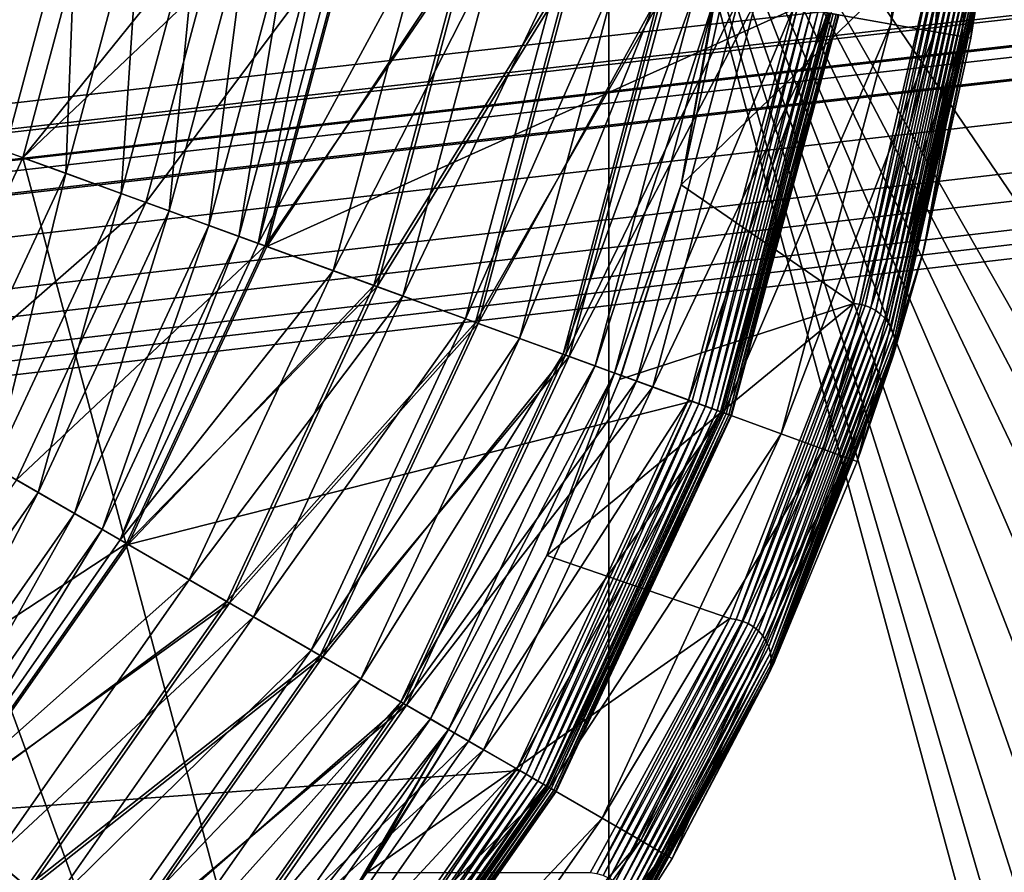
# Model space of a CAD drawing. Extents: x 0 to 1080, y 0 to 558.
# Drawn here: x 102 to 113, y 68 to 78 of the extents above; entities that cross this region are included whole.
import ezdxf

# ---------------------------------------------------------------- set-up
doc = ezdxf.new("R2010")
doc.units = 0

msp = doc.modelspace()

# ---------------------------------------------------------------- linework, layer by layer
for points in [[(1062, 193.832504, 809.554504), (36.000011, 193.832504, 809.554504), (36.000011, 21.53474, 805.992493)], [(1062, 193.832504, 809.554504), (36.000011, 21.53474, 805.992493), (1062, 21.53474, 805.992493)], [(1060.5, 185.193405, 811.460815), (27.05735, 65.953598, 809.25238), (19.500019, 185.193405, 811.460815)], [(19.500019, 185.1763, 812.960693), (26.403311, 68.262787, 810.811829), (1060.5, 185.1763, 812.960693)], [(1060.5, 185.1763, 812.960693), (26.403311, 68.262787, 810.811829), (26.918409, 67.990501, 810.804871)], [(1060.5, 185.1763, 812.960693), (26.918409, 67.990501, 810.804871), (26.973249, 67.954903, 810.804016)], [(26.973249, 67.954903, 810.804016), (27.37015, 67.649323, 810.796204), (1060.5, 185.1763, 812.960693)], [(27.179899, 65.601662, 809.243286), (27.05735, 65.953598, 809.25238), (1060.5, 185.193405, 811.460815)], [(27.24242, 65.232628, 809.233826), (27.179899, 65.601662, 809.243286), (1060.5, 185.193405, 811.460815)], [(1060.5, 185.193405, 811.460815), (27.24999, 65.0429, 809.228882), (27.24242, 65.232628, 809.233826)], [(1054.624023, 67.260803, 809.285828), (27.242599, 64.860901, 809.224182), (1060.5, 185.193405, 811.460815)], [(1060.5, 185.193405, 811.460815), (27.242599, 64.860901, 809.224182), (27.24999, 65.0429, 809.228882)], [(1060.5, 185.1763, 812.960693), (27.37015, 67.649323, 810.796204), (27.385771, 67.635307, 810.795898)], [(1060.5, 185.1763, 812.960693), (27.385771, 67.635307, 810.795898), (27.51189, 67.515511, 810.792786)], [(27.51189, 67.515511, 810.792786), (27.74501, 67.257271, 810.786194), (1060.5, 185.1763, 812.960693)], [(1060.5, 185.1763, 812.960693), (27.74501, 67.257271, 810.786194), (27.75979, 67.238998, 810.785828)], [(1060.5, 185.1763, 812.960693), (27.75979, 67.238998, 810.785828), (28.09656, 66.73777, 810.77301)], [(28.09656, 66.73777, 810.77301), (1052.630005, 67.649467, 810.796204), (1060.5, 185.1763, 812.960693)], [(101.730003, 76.11454, 126.999702), (102.605301, 79.380959, 126.999702), (108.724998, 82.749741, 126.999702)], [(101.730003, 76.11454, 126.999702), (108.724998, 82.749741, 126.999702), (108.724998, 49.949741, 126.999702)], [(108.724998, 49.949741, 126.999702), (108.724998, 82.749741, 126.999702), (114.617599, 61.022461, 126.999702)], [(108.724998, 82.749741, 126.999702), (118.227303, 64.632133, 126.999702), (117.477997, 64.431374, 126.999702)], [(117.477997, 64.431374, 126.999702), (116.775002, 64.103539, 126.999702), (108.724998, 82.749741, 126.999702)], [(108.724998, 82.749741, 126.999702), (116.775002, 64.103539, 126.999702), (116.139603, 63.658619, 126.999702)], [(108.724998, 82.749741, 126.999702), (116.139603, 63.658619, 126.999702), (115.591103, 63.110142, 126.999702)], [(115.591103, 63.110142, 126.999702), (115.146202, 62.474731, 126.999702), (108.724998, 82.749741, 126.999702)], [(108.724998, 82.749741, 126.999702), (115.146202, 62.474731, 126.999702), (114.818398, 61.771721, 126.999702)], [(108.724998, 82.749741, 126.999702), (114.818398, 61.771721, 126.999702), (114.617599, 61.022461, 126.999702)], [(130.149994, 82.749741, 126.999702), (121, 64.699738, 126.999702), (108.724998, 82.749741, 126.999702)], [(108.724998, 82.749741, 126.999702), (121, 64.699738, 126.999702), (119, 64.699738, 126.999702)], [(108.724998, 82.749741, 126.999702), (119, 64.699738, 126.999702), (118.227303, 64.632133, 126.999702)], [(111.375504, 77.834549, 112.882103), (112.092102, 77.708183, 111.6838), (112.533203, 82.749741, 111.6838)], [(112.533203, 82.749741, 111.6838), (112.092102, 77.708183, 111.6838), (113.065903, 82.749741, 110.387001)], [(112.092102, 77.708183, 111.6838), (112.616699, 77.615662, 110.387001), (113.065903, 82.749741, 110.387001)], [(113.065903, 82.749741, 110.387001), (112.616699, 77.615662, 110.387001), (113.3908, 82.749741, 109.0233)], [(112.616699, 77.615662, 110.387001), (112.936699, 77.55925, 109.0233), (113.3908, 82.749741, 109.0233)], [(113.3908, 82.749741, 109.0233), (112.936699, 77.55925, 109.0233), (113.044296, 77.540291, 107.625603)], [(113.3908, 82.749741, 109.0233), (113.044296, 77.540291, 107.625603), (113.388397, 80.163971, 107.625603)], [(110.089798, 78.061241, 107.625603), (110.390701, 80.322304, 81.533096), (109.587502, 75.789497, 71.837807)], [(110.390701, 80.322304, 81.533096), (112.667503, 78.783112, 78.438072), (109.587502, 75.789497, 71.837807)], [(113.161903, 78.258011, 78.65554), (113.388397, 80.163971, 107.625603), (113.044296, 77.540291, 107.625603)], [(101.568298, 79.563812, 109.571999), (102.378304, 79.420982, 109.786697), (101.513397, 76.193382, 109.786697)], [(102.378304, 79.420982, 109.786697), (102.240997, 75.928574, 110.137604), (101.513397, 76.193382, 109.786697)], [(104.144402, 79.109581, 126.862999), (102.605301, 79.380959, 126.999702), (101.730003, 76.11454, 126.999702)], [(102.378304, 79.420982, 109.786697), (103.1408, 79.28653, 110.137604), (102.240997, 75.928574, 110.137604)], [(103.1408, 79.28653, 110.137604), (102.902199, 75.68792, 110.614601), (102.240997, 75.928574, 110.137604)], [(103.1408, 79.28653, 110.137604), (103.833702, 79.16436, 110.614601), (102.902199, 75.68792, 110.614601)], [(104.144402, 79.109581, 126.862999), (101.730003, 76.11454, 126.999702), (103.198601, 75.580017, 126.862999)], [(103.833702, 79.16436, 110.614601), (103.477898, 75.478371, 111.203903), (102.902199, 75.68792, 110.614601)], [(105.636703, 78.846443, 126.457001), (104.144402, 79.109581, 126.862999), (103.198601, 75.580017, 126.862999)], [(103.833702, 79.16436, 110.614601), (104.437103, 79.057983, 111.203903), (103.477898, 75.478371, 111.203903)], [(104.437103, 79.057983, 111.203903), (103.9515, 75.306007, 111.888496), (103.477898, 75.478371, 111.203903)], [(104.437103, 79.057983, 111.203903), (104.933403, 78.970459, 111.888496), (103.9515, 75.306007, 111.888496)], [(104.933403, 78.970459, 111.888496), (104.309196, 75.175812, 112.648499), (103.9515, 75.306007, 111.888496)], [(104.933403, 78.970459, 111.888496), (105.308296, 78.90435, 112.648499), (104.309196, 75.175812, 112.648499)], [(105.308296, 78.90435, 112.648499), (104.540802, 75.091507, 113.462097), (104.309196, 75.175812, 112.648499)], [(105.308296, 78.90435, 112.648499), (105.551003, 78.861549, 113.462097), (104.540802, 75.091507, 113.462097)], [(105.636703, 78.846443, 126.457001), (103.198601, 75.580017, 126.862999), (104.622597, 75.061737, 126.457001)], [(106.4879, 78.696342, 113.149399), (104.540802, 75.091507, 113.462097), (105.551003, 78.861549, 113.462097)], [(107.036903, 78.599541, 125.793999), (105.636703, 78.846443, 126.457001), (104.622597, 75.061737, 126.457001)], [(104.643097, 75.054268, 117.499702), (104.643097, 75.054268, 116.499702), (105.658203, 78.842651, 116.499702)], [(104.643097, 75.054268, 117.499702), (105.658203, 78.842651, 116.499702), (105.658203, 78.842651, 117.499702)], [(106.997498, 78.606499, 116.159103), (105.658203, 78.842651, 116.499702), (104.643097, 75.054268, 116.499702)], [(105.658203, 78.842651, 117.499702), (110.976196, 77.904953, 117.499702), (104.643097, 75.054268, 117.499702)], [(109.587502, 75.789497, 71.837807), (112.667503, 78.783112, 78.438072), (111.644402, 74.374741, 68.388367)], [(111.644402, 74.374741, 68.388367), (112.667503, 78.783112, 78.438072), (111.714996, 74.36702, 68.382652)], [(111.714996, 74.36702, 68.382652), (112.667503, 78.783112, 78.438072), (112.732803, 78.777359, 78.436081)], [(111.714996, 74.36702, 68.382652), (112.732803, 78.777359, 78.436081), (111.784103, 74.350029, 68.380768)], [(111.784103, 74.350029, 68.380768), (112.732803, 78.777359, 78.436081), (112.796898, 78.763977, 78.437828)], [(111.784103, 74.350029, 68.380768), (112.796898, 78.763977, 78.437828), (111.850403, 74.324097, 68.382797)], [(111.850403, 74.324097, 68.382797), (112.796898, 78.763977, 78.437828), (112.858902, 78.743172, 78.443352)], [(105.434799, 74.766113, 113.149399), (104.540802, 75.091507, 113.462097), (106.4879, 78.696342, 113.149399)], [(107.360603, 78.542473, 112.682899), (105.434799, 74.766113, 113.149399), (106.4879, 78.696342, 113.149399)], [(111.850403, 74.324097, 68.382797), (112.858902, 78.743172, 78.443352), (111.912498, 74.28978, 68.388672)], [(111.912498, 74.28978, 68.388672), (112.858902, 78.743172, 78.443352), (112.917503, 78.715317, 78.45253)], [(111.912498, 74.28978, 68.388672), (112.917503, 78.715317, 78.45253), (111.9692, 74.247749, 68.398239)], [(111.9692, 74.247749, 68.398239), (112.917503, 78.715317, 78.45253), (112.971901, 78.680893, 78.465187)], [(111.9692, 74.247749, 68.398239), (112.971901, 78.680893, 78.465187), (112.019302, 74.19886, 68.411377)], [(112.019302, 74.19886, 68.411377), (112.971901, 78.680893, 78.465187), (113.021004, 78.64048, 78.48111)], [(112.019302, 74.19886, 68.411377), (113.021004, 78.64048, 78.48111), (112.061798, 74.144096, 68.427773)], [(112.061798, 74.144096, 68.427773), (113.021004, 78.64048, 78.48111), (113.064003, 78.594757, 78.500031)], [(107.036903, 78.599541, 125.793999), (104.622597, 75.061737, 126.457001), (105.958702, 74.575447, 125.793999)], [(104.643097, 75.054268, 116.499702), (105.920998, 74.589157, 116.159103), (106.997498, 78.606499, 116.159103)], [(106.267502, 74.463051, 112.682899), (105.434799, 74.766113, 113.149399), (107.360603, 78.542473, 112.682899)], [(106.997498, 78.606499, 116.159103), (105.920998, 74.589157, 116.159103), (108.268402, 78.382401, 115.611504)], [(108.302498, 78.376381, 124.894096), (107.036903, 78.599541, 125.793999), (105.958702, 74.575447, 125.793999)], [(108.1446, 78.404221, 112.075401), (106.267502, 74.463051, 112.682899), (107.360603, 78.542473, 112.682899)], [(112.061798, 74.144096, 68.427773), (113.064003, 78.594757, 78.500031), (112.095802, 74.084587, 68.447083)], [(112.095802, 74.084587, 68.447083), (113.064003, 78.594757, 78.500031), (113.100197, 78.544563, 78.521637)], [(112.095802, 74.084587, 68.447083), (113.100197, 78.544563, 78.521637), (112.120697, 74.02153, 68.468933)], [(112.120697, 74.02153, 68.468933), (113.100197, 78.544563, 78.521637), (113.128998, 78.4907, 78.54554)], [(107.015701, 74.190742, 112.075401), (106.267502, 74.463051, 112.682899), (108.1446, 78.404221, 112.075401)], [(108.818298, 78.285439, 111.344002), (107.015701, 74.190742, 112.075401), (108.1446, 78.404221, 112.075401)], [(112.120697, 74.02153, 68.468933), (113.128998, 78.4907, 78.54554), (112.135902, 73.956223, 68.492889)], [(112.135902, 73.956223, 68.492889), (113.128998, 78.4907, 78.54554), (113.149902, 78.434143, 78.57135)], [(112.135902, 73.956223, 68.492889), (113.149902, 78.434143, 78.57135), (112.141098, 73.889961, 68.518463)], [(112.141098, 73.889961, 68.518463), (113.149902, 78.434143, 78.57135), (113.162399, 78.375832, 78.598587)], [(105.920998, 74.589157, 116.159103), (107.133698, 74.147781, 115.611504), (108.268402, 78.382401, 115.611504)], [(108.302498, 78.376381, 124.894096), (105.958702, 74.575447, 125.793999), (107.166298, 74.135933, 124.894096)], [(107.658401, 73.956787, 111.344002), (107.015701, 74.190742, 112.075401), (108.818298, 78.285439, 111.344002)], [(108.268402, 78.382401, 115.611504), (107.133698, 74.147781, 115.611504), (109.440102, 78.175797, 114.870003)], [(109.394897, 78.183762, 123.784798), (108.302498, 78.376381, 124.894096), (107.166298, 74.135933, 124.894096)], [(109.362801, 78.18943, 110.509003), (107.658401, 73.956787, 111.344002), (108.818298, 78.285439, 111.344002)], [(112.141098, 73.889961, 68.518463), (113.162399, 78.375832, 78.598587), (112.136597, 73.82634, 68.544182)], [(112.136597, 73.82634, 68.544182), (113.162399, 78.375832, 78.598587), (113.166397, 78.31678, 78.626808)], [(112.136597, 73.82634, 68.544182), (113.166397, 78.31678, 78.626808), (112.469803, 74.955307, 71.455299)], [(112.469803, 74.955307, 71.455299), (113.166397, 78.31678, 78.626808), (113.161903, 78.258011, 78.65554)], [(107.133698, 74.147781, 115.611504), (108.251801, 73.740829, 114.870003), (109.440102, 78.175797, 114.870003)], [(109.394897, 78.183762, 123.784798), (107.166298, 74.135933, 124.894096), (108.208702, 73.756523, 123.784798)], [(108.178001, 73.767693, 110.509003), (107.658401, 73.956787, 111.344002), (109.362801, 78.18943, 110.509003)], [(109.762901, 78.118881, 109.593697), (108.178001, 73.767693, 110.509003), (109.362801, 78.18943, 110.509003)], [(110.281097, 78.027496, 122.499702), (109.394897, 78.183762, 123.784798), (108.208702, 73.756523, 123.784798)], [(109.440102, 78.175797, 114.870003), (108.251801, 73.740829, 114.870003), (110.484299, 77.991676, 113.952797)], [(112.486099, 75.016144, 107.625603), (112.469803, 74.955307, 71.455299), (113.161903, 78.258011, 78.65554)], [(113.161903, 78.258011, 78.65554), (113.044296, 77.540291, 107.625603), (112.486099, 75.016144, 107.625603)], [(108.559799, 73.628723, 109.593697), (108.178001, 73.767693, 110.509003), (109.762901, 78.118881, 109.593697)], [(109.762901, 78.118881, 109.593697), (110.0075, 78.075752, 108.623596), (108.559799, 73.628723, 109.593697)], [(108.559799, 73.628723, 109.593697), (110.0075, 78.075752, 108.623596), (108.793198, 73.54377, 108.623596)], [(110.0075, 78.075752, 108.623596), (109.587502, 75.789497, 107.625603), (108.793198, 73.54377, 108.623596)], [(110.0075, 78.075752, 108.623596), (110.089798, 78.061241, 107.625603), (109.587502, 75.789497, 107.625603)], [(110.089798, 78.061241, 107.625603), (109.587502, 75.789497, 71.837807), (109.587502, 75.789497, 107.625603)], [(110.281097, 78.027496, 122.499702), (108.208702, 73.756523, 123.784798), (109.054199, 73.448761, 122.499702)], [(108.251801, 73.740829, 114.870003), (109.2481, 73.378212, 113.952797), (110.484299, 77.991676, 113.952797)], [(110.933998, 77.912376, 121.077904), (110.281097, 78.027496, 122.499702), (109.054199, 73.448761, 122.499702)], [(110.484299, 77.991676, 113.952797), (109.2481, 73.378212, 113.952797), (111.375504, 77.834549, 112.882103)], [(104.643097, 75.054268, 117.499702), (110.976196, 77.904953, 117.499702), (109.717499, 73.207382, 117.499702)], [(110.933998, 77.912376, 121.077904), (109.054199, 73.448761, 122.499702), (109.677299, 73.222, 121.077904)], [(109.2481, 73.378212, 113.952797), (110.098503, 73.068687, 112.882103), (111.375504, 77.834549, 112.882103)], [(111.3339, 77.841858, 119.562599), (110.933998, 77.912376, 121.077904), (109.677299, 73.222, 121.077904)], [(111.3339, 77.841858, 119.562599), (109.677299, 73.222, 121.077904), (110.0588, 73.08313, 119.562599)], [(110.976196, 77.904953, 117.499702), (109.799004, 73.177681, 117.507301), (109.717499, 73.207382, 117.499702)], [(110.976196, 77.904953, 117.499702), (111.061699, 77.88987, 117.507301), (109.799004, 73.177681, 117.507301)], [(111.061699, 77.88987, 117.507301), (109.878197, 73.14888, 117.5299), (109.799004, 73.177681, 117.507301)], [(111.061699, 77.88987, 117.507301), (111.1446, 77.875259, 117.5299), (109.878197, 73.14888, 117.5299)], [(111.1446, 77.875259, 117.5299), (109.9524, 73.121857, 117.566704), (109.878197, 73.14888, 117.5299)], [(111.1446, 77.875259, 117.5299), (111.222397, 77.861526, 117.566704), (109.9524, 73.121857, 117.566704)], [(111.222397, 77.861526, 117.566704), (110.019402, 73.09745, 117.616699), (109.9524, 73.121857, 117.566704)], [(111.222397, 77.861526, 117.566704), (111.292702, 77.849129, 117.616699), (110.019402, 73.09745, 117.616699)], [(111.292702, 77.849129, 117.616699), (110.0774, 73.07637, 117.678299), (110.019402, 73.09745, 117.616699)], [(111.468597, 77.81813, 117.999702), (111.3339, 77.841858, 119.562599), (110.0588, 73.08313, 119.562599)], [(111.468597, 77.81813, 117.999702), (110.0588, 73.08313, 119.562599), (110.187302, 73.036362, 117.999702)], [(111.292702, 77.849129, 117.616699), (111.353401, 77.83844, 117.678299), (110.0774, 73.07637, 117.678299)], [(111.353401, 77.83844, 117.678299), (110.124298, 73.05928, 117.749702), (110.0774, 73.07637, 117.678299)], [(111.375504, 77.834549, 112.882103), (110.098503, 73.068687, 112.882103), (112.092102, 77.708183, 111.6838)], [(111.353401, 77.83844, 117.678299), (111.402603, 77.829758, 117.749702), (110.124298, 73.05928, 117.749702)], [(111.402603, 77.829758, 117.749702), (110.158997, 73.046669, 117.828697), (110.124298, 73.05928, 117.749702)], [(111.402603, 77.829758, 117.749702), (111.438904, 77.823357, 117.828697), (110.158997, 73.046669, 117.828697)], [(111.438904, 77.823357, 117.828697), (110.180099, 73.038971, 117.912903), (110.158997, 73.046669, 117.828697)], [(111.438904, 77.823357, 117.828697), (111.461098, 77.819443, 117.912903), (110.180099, 73.038971, 117.912903)], [(111.461098, 77.819443, 117.912903), (110.187302, 73.036362, 117.999702), (110.180099, 73.038971, 117.912903)], [(111.461098, 77.819443, 117.912903), (111.468597, 77.81813, 117.999702), (110.187302, 73.036362, 117.999702)], [(110.098503, 73.068687, 112.882103), (110.782204, 72.819809, 111.6838), (112.092102, 77.708183, 111.6838)], [(112.092102, 77.708183, 111.6838), (110.782204, 72.819809, 111.6838), (112.616699, 77.615662, 110.387001)], [(110.782204, 72.819809, 111.6838), (111.282898, 72.637604, 110.387001), (112.616699, 77.615662, 110.387001)], [(112.616699, 77.615662, 110.387001), (111.282898, 72.637604, 110.387001), (112.936699, 77.55925, 109.0233)], [(111.282898, 72.637604, 110.387001), (111.588203, 72.526466, 109.0233), (112.936699, 77.55925, 109.0233)], [(112.936699, 77.55925, 109.0233), (111.588203, 72.526466, 109.0233), (111.690804, 72.489128, 107.625603)], [(112.936699, 77.55925, 109.0233), (111.690804, 72.489128, 107.625603), (112.486099, 75.016144, 107.625603)], [(112.486099, 75.016144, 107.625603), (113.044296, 77.540291, 107.625603), (112.936699, 77.55925, 109.0233)], [(101.513397, 76.193382, 109.786697), (102.240997, 75.928574, 110.137604), (100.771797, 72.777847, 110.137604)], [(108.724998, 49.949741, 126.999702), (100.300903, 73.049744, 126.999702), (101.730003, 76.11454, 126.999702)], [(103.198601, 75.580017, 126.862999), (101.730003, 76.11454, 126.999702), (100.300903, 73.049744, 126.999702)], [(102.240997, 75.928574, 110.137604), (101.381203, 72.426048, 110.614601), (100.771797, 72.777847, 110.137604)], [(102.240997, 75.928574, 110.137604), (102.902199, 75.68792, 110.614601), (101.381203, 72.426048, 110.614601)], [(109.587502, 75.789497, 107.625603), (108.871696, 73.51519, 107.625603), (108.793198, 73.54377, 108.623596)], [(108.871696, 73.51519, 107.625603), (109.587502, 75.789497, 71.837807), (108.853897, 73.466476, 66.035423)], [(111.644402, 74.374741, 68.388367), (108.853897, 73.466476, 66.035423), (109.587502, 75.789497, 71.837807)], [(109.587502, 75.789497, 107.625603), (109.587502, 75.789497, 71.837807), (108.871696, 73.51519, 107.625603)], [(103.198601, 75.580017, 126.862999), (100.300903, 73.049744, 126.999702), (101.654404, 72.268318, 126.862999)], [(102.902199, 75.68792, 110.614601), (101.911697, 72.119728, 111.203903), (101.381203, 72.426048, 110.614601)], [(104.622597, 75.061737, 126.457001), (103.198601, 75.580017, 126.862999), (101.654404, 72.268318, 126.862999)], [(102.902199, 75.68792, 110.614601), (103.477898, 75.478371, 111.203903), (101.911697, 72.119728, 111.203903)], [(103.477898, 75.478371, 111.203903), (102.348198, 71.867752, 111.888496), (101.911697, 72.119728, 111.203903)], [(103.477898, 75.478371, 111.203903), (103.9515, 75.306007, 111.888496), (102.348198, 71.867752, 111.888496)], [(103.9515, 75.306007, 111.888496), (102.677902, 71.677391, 112.648499), (102.348198, 71.867752, 111.888496)], [(103.9515, 75.306007, 111.888496), (104.309196, 75.175812, 112.648499), (102.677902, 71.677391, 112.648499)], [(104.309196, 75.175812, 112.648499), (102.891296, 71.554153, 113.462097), (102.677902, 71.677391, 112.648499)], [(104.309196, 75.175812, 112.648499), (104.540802, 75.091507, 113.462097), (102.891296, 71.554153, 113.462097)], [(104.622597, 75.061737, 126.457001), (101.654404, 72.268318, 126.862999), (102.966698, 71.510643, 126.457001)], [(105.434799, 74.766113, 113.149399), (102.891296, 71.554153, 113.462097), (104.540802, 75.091507, 113.462097)], [(105.958702, 74.575447, 125.793999), (104.622597, 75.061737, 126.457001), (102.966698, 71.510643, 126.457001)], [(102.985603, 71.499741, 117.499702), (102.985603, 71.499741, 116.499702), (104.643097, 75.054268, 116.499702)], [(102.985603, 71.499741, 117.499702), (104.643097, 75.054268, 116.499702), (104.643097, 75.054268, 117.499702)], [(105.920998, 74.589157, 116.159103), (104.643097, 75.054268, 116.499702), (102.985603, 71.499741, 116.499702)], [(104.643097, 75.054268, 117.499702), (109.717499, 73.207382, 117.499702), (102.985603, 71.499741, 117.499702)], [(112.121399, 73.759972, 68.572342), (112.486099, 75.016144, 107.625603), (111.690804, 72.489128, 107.625603)], [(112.469803, 74.955307, 71.455299), (112.486099, 75.016144, 107.625603), (112.121399, 73.759972, 68.572342)], [(112.469803, 74.955307, 71.455299), (112.121399, 73.759972, 68.572342), (112.136597, 73.82634, 68.544182)], [(103.715202, 71.078461, 113.149399), (102.891296, 71.554153, 113.462097), (105.434799, 74.766113, 113.149399)], [(106.267502, 74.463051, 112.682899), (103.715202, 71.078461, 113.149399), (105.434799, 74.766113, 113.149399)], [(105.958702, 74.575447, 125.793999), (102.966698, 71.510643, 126.457001), (104.197998, 70.799744, 125.793999)], [(102.985603, 71.499741, 116.499702), (104.1633, 70.819771, 116.159103), (105.920998, 74.589157, 116.159103)], [(105.920998, 74.589157, 116.159103), (104.1633, 70.819771, 116.159103), (107.133698, 74.147781, 115.611504)], [(107.166298, 74.135933, 124.894096), (105.958702, 74.575447, 125.793999), (104.197998, 70.799744, 125.793999)], [(104.482697, 70.635406, 112.682899), (103.715202, 71.078461, 113.149399), (106.267502, 74.463051, 112.682899)], [(107.015701, 74.190742, 112.075401), (104.482697, 70.635406, 112.682899), (106.267502, 74.463051, 112.682899)], [(110.167397, 70.613647, 57.725189), (107.983704, 71.367699, 60.082081), (111.644402, 74.374741, 68.388367)], [(111.644402, 74.374741, 68.388367), (107.983704, 71.367699, 60.082081), (108.853897, 73.466476, 66.035423)], [(110.167397, 70.613647, 57.725189), (111.644402, 74.374741, 68.388367), (110.242897, 70.604912, 57.71682)], [(110.242897, 70.604912, 57.71682), (111.644402, 74.374741, 68.388367), (111.714996, 74.36702, 68.382652)], [(110.242897, 70.604912, 57.71682), (111.714996, 74.36702, 68.382652), (110.316704, 70.58519, 57.712078)], [(110.316704, 70.58519, 57.712078), (111.714996, 74.36702, 68.382652), (111.784103, 74.350029, 68.380768)], [(110.316704, 70.58519, 57.712078), (111.784103, 74.350029, 68.380768), (110.387001, 70.554962, 57.711151)], [(110.387001, 70.554962, 57.711151), (111.784103, 74.350029, 68.380768), (111.850403, 74.324097, 68.382797)], [(110.387001, 70.554962, 57.711151), (111.850403, 74.324097, 68.382797), (110.452103, 70.514923, 57.71402)], [(110.452103, 70.514923, 57.71402), (111.850403, 74.324097, 68.382797), (111.912498, 74.28978, 68.388672)], [(110.452103, 70.514923, 57.71402), (111.912498, 74.28978, 68.388672), (110.510597, 70.466011, 57.720631)], [(110.510597, 70.466011, 57.720631), (111.912498, 74.28978, 68.388672), (111.9692, 74.247749, 68.398239)], [(105.172203, 70.23732, 112.075401), (104.482697, 70.635406, 112.682899), (107.015701, 74.190742, 112.075401)], [(107.658401, 73.956787, 111.344002), (105.172203, 70.23732, 112.075401), (107.015701, 74.190742, 112.075401)], [(110.510597, 70.466011, 57.720631), (111.9692, 74.247749, 68.398239), (110.560997, 70.40937, 57.73082)], [(110.560997, 70.40937, 57.73082), (111.9692, 74.247749, 68.398239), (112.019302, 74.19886, 68.411377)], [(110.560997, 70.40937, 57.73082), (112.019302, 74.19886, 68.411377), (110.602303, 70.346336, 57.74435)], [(110.602303, 70.346336, 57.74435), (112.019302, 74.19886, 68.411377), (112.061798, 74.144096, 68.427773)], [(104.1633, 70.819771, 116.159103), (105.280899, 70.174522, 115.611504), (107.133698, 74.147781, 115.611504)], [(107.166298, 74.135933, 124.894096), (104.197998, 70.799744, 125.793999), (105.310898, 70.157188, 124.894096)], [(107.133698, 74.147781, 115.611504), (105.280899, 70.174522, 115.611504), (108.251801, 73.740829, 114.870003)], [(108.208702, 73.756523, 123.784798), (107.166298, 74.135933, 124.894096), (105.310898, 70.157188, 124.894096)], [(110.602303, 70.346336, 57.74435), (112.061798, 74.144096, 68.427773), (110.633301, 70.278389, 57.760921)], [(110.633301, 70.278389, 57.760921), (112.061798, 74.144096, 68.427773), (112.095802, 74.084587, 68.447083)], [(110.633301, 70.278389, 57.760921), (112.095802, 74.084587, 68.447083), (110.653397, 70.2071, 57.780121)], [(110.653397, 70.2071, 57.780121), (112.095802, 74.084587, 68.447083), (112.120697, 74.02153, 68.468933)], [(105.764603, 69.895302, 111.344002), (105.172203, 70.23732, 112.075401), (107.658401, 73.956787, 111.344002)], [(108.178001, 73.767693, 110.509003), (105.764603, 69.895302, 111.344002), (107.658401, 73.956787, 111.344002)], [(110.653397, 70.2071, 57.780121), (112.120697, 74.02153, 68.468933), (110.662201, 70.134163, 57.80151)], [(110.662201, 70.134163, 57.80151), (112.135902, 73.956223, 68.492889), (110.659302, 70.061272, 57.824581)], [(110.659302, 70.061272, 57.824581), (112.135902, 73.956223, 68.492889), (112.141098, 73.889961, 68.518463)], [(110.662201, 70.134163, 57.80151), (112.120697, 74.02153, 68.468933), (112.135902, 73.956223, 68.492889)], [(110.659302, 70.061272, 57.824581), (112.141098, 73.889961, 68.518463), (110.644897, 69.990128, 57.848808)], [(110.644897, 69.990128, 57.848808), (112.141098, 73.889961, 68.518463), (112.136597, 73.82634, 68.544182)], [(110.644897, 69.990128, 57.848808), (112.136597, 73.82634, 68.544182), (110.697502, 70.088951, 58.39711)], [(110.697502, 70.088951, 58.39711), (112.136597, 73.82634, 68.544182), (112.121399, 73.759972, 68.572342)], [(105.280899, 70.174522, 115.611504), (106.311401, 69.579597, 114.870003), (108.251801, 73.740829, 114.870003)], [(108.208702, 73.756523, 123.784798), (105.310898, 70.157188, 124.894096), (106.271698, 69.602531, 123.784798)], [(106.243301, 69.618874, 110.509003), (105.764603, 69.895302, 111.344002), (108.178001, 73.767693, 110.509003)], [(108.559799, 73.628723, 109.593697), (106.243301, 69.618874, 110.509003), (108.178001, 73.767693, 110.509003)], [(109.054199, 73.448761, 122.499702), (108.208702, 73.756523, 123.784798), (106.271698, 69.602531, 123.784798)], [(108.251801, 73.740829, 114.870003), (106.311401, 69.579597, 114.870003), (109.2481, 73.378212, 113.952797)], [(110.704102, 70.10302, 107.625603), (110.697502, 70.088951, 58.39711), (112.121399, 73.759972, 68.572342)], [(112.121399, 73.759972, 68.572342), (111.690804, 72.489128, 107.625603), (110.704102, 70.10302, 107.625603)], [(106.5952, 69.415718, 109.593697), (106.243301, 69.618874, 110.509003), (108.559799, 73.628723, 109.593697)], [(108.559799, 73.628723, 109.593697), (108.793198, 73.54377, 108.623596), (106.5952, 69.415718, 109.593697)], [(106.5952, 69.415718, 109.593697), (108.793198, 73.54377, 108.623596), (106.810303, 69.291519, 108.623596)], [(108.793198, 73.54377, 108.623596), (107.983704, 71.367699, 107.625603), (106.810303, 69.291519, 108.623596)], [(108.793198, 73.54377, 108.623596), (108.871696, 73.51519, 107.625603), (107.983704, 71.367699, 107.625603)], [(108.871696, 73.51519, 107.625603), (108.853897, 73.466476, 66.035423), (107.983704, 71.367699, 107.625603)], [(107.983704, 71.367699, 107.625603), (108.853897, 73.466476, 66.035423), (107.983704, 71.367699, 60.082081)], [(109.054199, 73.448761, 122.499702), (106.271698, 69.602531, 123.784798), (107.050903, 69.152618, 122.499702)], [(106.311401, 69.579597, 114.870003), (107.229599, 69.049477, 113.952797), (109.2481, 73.378212, 113.952797)], [(109.677299, 73.222, 121.077904), (109.054199, 73.448761, 122.499702), (107.050903, 69.152618, 122.499702)], [(109.2481, 73.378212, 113.952797), (107.229599, 69.049477, 113.952797), (110.098503, 73.068687, 112.882103)], [(102.985603, 71.499741, 117.499702), (109.717499, 73.207382, 117.499702), (107.662102, 68.799728, 117.499702)], [(109.677299, 73.222, 121.077904), (107.050903, 69.152618, 122.499702), (107.625099, 68.821121, 121.077904)], [(110.0588, 73.08313, 119.562599), (109.677299, 73.222, 121.077904), (107.625099, 68.821121, 121.077904)], [(109.717499, 73.207382, 117.499702), (107.737297, 68.756332, 117.507301), (107.662102, 68.799728, 117.499702)], [(109.717499, 73.207382, 117.499702), (109.799004, 73.177681, 117.507301), (107.737297, 68.756332, 117.507301)], [(109.799004, 73.177681, 117.507301), (107.810204, 68.714233, 117.5299), (107.737297, 68.756332, 117.507301)], [(109.799004, 73.177681, 117.507301), (109.878197, 73.14888, 117.5299), (107.810204, 68.714233, 117.5299)], [(109.878197, 73.14888, 117.5299), (107.878601, 68.674728, 117.566704), (107.810204, 68.714233, 117.5299)], [(109.878197, 73.14888, 117.5299), (109.9524, 73.121857, 117.566704), (107.878601, 68.674728, 117.566704)], [(109.9524, 73.121857, 117.566704), (107.940498, 68.639038, 117.616699), (107.878601, 68.674728, 117.566704)], [(109.9524, 73.121857, 117.566704), (110.019402, 73.09745, 117.616699), (107.940498, 68.639038, 117.616699)], [(108.724998, 49.949741, 126.999702), (98.361282, 70.279663, 126.999702), (100.300903, 73.049744, 126.999702)], [(107.229599, 69.049477, 113.952797), (108.013298, 68.597, 112.882103), (110.098503, 73.068687, 112.882103)], [(110.0588, 73.08313, 119.562599), (107.625099, 68.821121, 121.077904), (107.9767, 68.618103, 119.562599)], [(110.019402, 73.09745, 117.616699), (107.993797, 68.608223, 117.678299), (107.940498, 68.639038, 117.616699)], [(110.187302, 73.036362, 117.999702), (110.0588, 73.08313, 119.562599), (107.9767, 68.618103, 119.562599)], [(110.187302, 73.036362, 117.999702), (107.9767, 68.618103, 119.562599), (108.0951, 68.549744, 117.999702)], [(110.019402, 73.09745, 117.616699), (110.0774, 73.07637, 117.678299), (107.993797, 68.608223, 117.678299)], [(110.0774, 73.07637, 117.678299), (108.037102, 68.583221, 117.749702), (107.993797, 68.608223, 117.678299)], [(110.098503, 73.068687, 112.882103), (108.013298, 68.597, 112.882103), (110.782204, 72.819809, 111.6838)], [(110.0774, 73.07637, 117.678299), (110.124298, 73.05928, 117.749702), (108.037102, 68.583221, 117.749702)], [(110.124298, 73.05928, 117.749702), (108.069, 68.564796, 117.828697), (108.037102, 68.583221, 117.749702)], [(110.124298, 73.05928, 117.749702), (110.158997, 73.046669, 117.828697), (108.069, 68.564796, 117.828697)], [(110.158997, 73.046669, 117.828697), (108.0886, 68.553543, 117.912903), (108.069, 68.564796, 117.828697)], [(110.158997, 73.046669, 117.828697), (110.180099, 73.038971, 117.912903), (108.0886, 68.553543, 117.912903)], [(110.180099, 73.038971, 117.912903), (108.0951, 68.549744, 117.999702), (108.0886, 68.553543, 117.912903)], [(110.180099, 73.038971, 117.912903), (110.187302, 73.036362, 117.999702), (108.0951, 68.549744, 117.999702)], [(108.013298, 68.597, 112.882103), (108.643402, 68.233162, 111.6838), (110.782204, 72.819809, 111.6838)], [(110.782204, 72.819809, 111.6838), (108.643402, 68.233162, 111.6838), (111.282898, 72.637604, 110.387001)], [(108.643402, 68.233162, 111.6838), (109.104797, 67.966789, 110.387001), (111.282898, 72.637604, 110.387001)], [(111.282898, 72.637604, 110.387001), (109.104797, 67.966789, 110.387001), (111.588203, 72.526466, 109.0233)], [(109.104797, 67.966789, 110.387001), (109.3862, 67.804321, 109.0233), (111.588203, 72.526466, 109.0233)], [(111.588203, 72.526466, 109.0233), (109.3862, 67.804321, 109.0233), (109.480797, 67.749741, 107.625603)], [(111.588203, 72.526466, 109.0233), (109.480797, 67.749741, 107.625603), (110.704102, 70.10302, 107.625603)], [(110.704102, 70.10302, 107.625603), (111.690804, 72.489128, 107.625603), (111.588203, 72.526466, 109.0233)], [(101.381203, 72.426048, 110.614601), (101.911697, 72.119728, 111.203903), (99.786133, 69.084061, 111.203903)], [(102.966698, 71.510643, 126.457001), (101.654404, 72.268318, 126.862999), (99.558472, 69.275078, 126.862999)], [(101.911697, 72.119728, 111.203903), (100.172203, 68.760109, 111.888496), (99.786133, 69.084061, 111.203903)], [(101.911697, 72.119728, 111.203903), (102.348198, 71.867752, 111.888496), (100.172203, 68.760109, 111.888496)], [(102.348198, 71.867752, 111.888496), (100.463799, 68.515411, 112.648499), (100.172203, 68.760109, 111.888496)], [(102.348198, 71.867752, 111.888496), (102.677902, 71.677391, 112.648499), (100.463799, 68.515411, 112.648499)], [(102.677902, 71.677391, 112.648499), (100.652603, 68.356979, 113.462097), (100.463799, 68.515411, 112.648499)], [(102.677902, 71.677391, 112.648499), (102.891296, 71.554153, 113.462097), (100.652603, 68.356979, 113.462097)], [(102.966698, 71.510643, 126.457001), (99.558472, 69.275078, 126.862999), (100.719299, 68.301041, 126.457001)], [(103.715202, 71.078461, 113.149399), (100.652603, 68.356979, 113.462097), (102.891296, 71.554153, 113.462097)], [(104.197998, 70.799744, 125.793999), (102.966698, 71.510643, 126.457001), (100.719299, 68.301041, 126.457001)], [(100.736, 68.28701, 117.499702), (100.736, 68.28701, 116.499702), (102.985603, 71.499741, 116.499702)], [(100.736, 68.28701, 117.499702), (102.985603, 71.499741, 116.499702), (102.985603, 71.499741, 117.499702)], [(104.1633, 70.819771, 116.159103), (102.985603, 71.499741, 116.499702), (100.736, 68.28701, 116.499702)], [(102.985603, 71.499741, 117.499702), (107.662102, 68.799728, 117.499702), (100.736, 68.28701, 117.499702)], [(106.882698, 69.249733, 107.625603), (107.983704, 71.367699, 60.082081), (105.834198, 67.577911, 46.421501)], [(110.167397, 70.613647, 57.725189), (105.834198, 67.577911, 46.421501), (107.983704, 71.367699, 60.082081)], [(107.983704, 71.367699, 107.625603), (106.882698, 69.249733, 107.625603), (106.810303, 69.291519, 108.623596)], [(107.983704, 71.367699, 107.625603), (107.983704, 71.367699, 60.082081), (106.882698, 69.249733, 107.625603)], [(101.381401, 67.745453, 113.149399), (100.652603, 68.356979, 113.462097), (103.715202, 71.078461, 113.149399)], [(104.482697, 70.635406, 112.682899), (101.381401, 67.745453, 113.149399), (103.715202, 71.078461, 113.149399)], [(104.197998, 70.799744, 125.793999), (100.719299, 68.301041, 126.457001), (101.808502, 67.3871, 125.793999)], [(100.736, 68.28701, 116.499702), (101.777802, 67.412872, 116.159103), (104.1633, 70.819771, 116.159103)], [(104.1633, 70.819771, 116.159103), (101.777802, 67.412872, 116.159103), (105.280899, 70.174522, 115.611504)], [(105.310898, 70.157188, 124.894096), (104.197998, 70.799744, 125.793999), (101.808502, 67.3871, 125.793999)], [(102.060204, 67.175873, 112.682899), (101.381401, 67.745453, 113.149399), (104.482697, 70.635406, 112.682899)], [(105.172203, 70.23732, 112.075401), (102.060204, 67.175873, 112.682899), (104.482697, 70.635406, 112.682899)], [(108.500702, 67.577911, 46.421501), (105.834198, 67.577911, 46.421501), (110.167397, 70.613647, 57.725189)], [(108.500702, 67.577911, 46.421501), (110.167397, 70.613647, 57.725189), (108.580902, 67.569023, 46.412109)], [(108.580902, 67.569023, 46.412109), (110.167397, 70.613647, 57.725189), (110.242897, 70.604912, 57.71682)], [(108.580902, 67.569023, 46.412109), (110.242897, 70.604912, 57.71682), (108.658997, 67.54747, 46.40591)], [(108.658997, 67.54747, 46.40591), (110.242897, 70.604912, 57.71682), (110.316704, 70.58519, 57.712078)], [(108.658997, 67.54747, 46.40591), (110.316704, 70.58519, 57.712078), (108.732903, 67.513847, 46.403019)], [(108.732903, 67.513847, 46.403019), (110.316704, 70.58519, 57.712078), (110.387001, 70.554962, 57.711151)], [(108.732903, 67.513847, 46.403019), (110.387001, 70.554962, 57.711151), (108.800697, 67.469063, 46.403561)], [(108.800697, 67.469063, 46.403561), (110.387001, 70.554962, 57.711151), (110.452103, 70.514923, 57.71402)], [(108.800697, 67.469063, 46.403561), (110.452103, 70.514923, 57.71402), (108.860603, 67.414253, 46.40749)], [(108.860603, 67.414253, 46.40749), (110.452103, 70.514923, 57.71402), (110.510597, 70.466011, 57.720631)], [(108.860603, 67.414253, 46.40749), (110.510597, 70.466011, 57.720631), (108.910896, 67.350891, 46.4147)], [(108.910896, 67.350891, 46.4147), (110.510597, 70.466011, 57.720631), (110.560997, 70.40937, 57.73082)], [(108.910896, 67.350891, 46.4147), (110.560997, 70.40937, 57.73082), (108.950401, 67.28067, 46.425041)], [(108.950401, 67.28067, 46.425041), (110.560997, 70.40937, 57.73082), (110.602303, 70.346336, 57.74435)], [(108.950401, 67.28067, 46.425041), (110.602303, 70.346336, 57.74435), (108.978104, 67.205399, 46.43819)], [(108.978104, 67.205399, 46.43819), (110.602303, 70.346336, 57.74435), (110.633301, 70.278389, 57.760921)], [(108.724998, 49.949741, 126.999702), (95.970093, 67.888474, 126.999702), (98.361282, 70.279663, 126.999702)], [(101.777802, 67.412872, 116.159103), (102.766403, 66.583344, 115.611504), (105.280899, 70.174522, 115.611504)], [(102.670097, 66.664078, 112.075401), (102.060204, 67.175873, 112.682899), (105.172203, 70.23732, 112.075401)], [(105.764603, 69.895302, 111.344002), (102.670097, 66.664078, 112.075401), (105.172203, 70.23732, 112.075401)], [(105.280899, 70.174522, 115.611504), (102.766403, 66.583344, 115.611504), (106.311401, 69.579597, 114.870003)], [(108.978104, 67.205399, 46.43819), (110.633301, 70.278389, 57.760921), (108.993103, 67.127113, 46.453831)], [(108.993103, 67.127113, 46.453831), (110.633301, 70.278389, 57.760921), (110.653397, 70.2071, 57.780121)], [(108.993103, 67.127113, 46.453831), (110.653397, 70.2071, 57.780121), (108.995201, 67.047829, 46.471569)], [(108.995201, 67.047829, 46.471569), (110.653397, 70.2071, 57.780121), (110.662201, 70.134163, 57.80151)], [(105.310898, 70.157188, 124.894096), (101.808502, 67.3871, 125.793999), (102.7929, 66.561073, 124.894096)], [(106.271698, 69.602531, 123.784798), (105.310898, 70.157188, 124.894096), (102.7929, 66.561073, 124.894096)], [(108.9841, 66.969681, 46.490879), (110.659302, 70.061272, 57.824581), (108.960403, 66.894722, 46.511292)], [(108.960403, 66.894722, 46.511292), (110.659302, 70.061272, 57.824581), (110.644897, 69.990128, 57.848808)], [(108.995201, 67.047829, 46.471569), (110.662201, 70.134163, 57.80151), (108.9841, 66.969681, 46.490879)], [(108.9841, 66.969681, 46.490879), (110.662201, 70.134163, 57.80151), (110.659302, 70.061272, 57.824581)], [(110.6194, 69.922401, 57.873638), (110.704102, 70.10302, 107.625603), (109.480797, 67.749741, 107.625603)], [(110.697502, 70.088951, 58.39711), (110.704102, 70.10302, 107.625603), (110.6194, 69.922401, 57.873638)], [(110.697502, 70.088951, 58.39711), (110.6194, 69.922401, 57.873638), (110.644897, 69.990128, 57.848808)], [(108.960403, 66.894722, 46.511292), (110.644897, 69.990128, 57.848808), (108.9244, 66.824928, 46.532242)], [(108.9244, 66.824928, 46.532242), (110.644897, 69.990128, 57.848808), (110.6194, 69.922401, 57.873638)], [(103.194099, 66.224403, 111.344002), (102.670097, 66.664078, 112.075401), (105.764603, 69.895302, 111.344002)], [(106.243301, 69.618874, 110.509003), (103.194099, 66.224403, 111.344002), (105.764603, 69.895302, 111.344002)], [(108.9244, 66.824928, 46.532242), (110.6194, 69.922401, 57.873638), (108.096497, 65.573723, 107.625603)], [(110.6194, 69.922401, 57.873638), (109.480797, 67.749741, 107.625603), (108.096497, 65.573723, 107.625603)], [(102.766403, 66.583344, 115.611504), (103.677803, 65.818527, 114.870003), (106.311401, 69.579597, 114.870003)], [(106.271698, 69.602531, 123.784798), (102.7929, 66.561073, 124.894096), (103.6427, 65.848022, 123.784798)], [(103.617699, 65.869003, 110.509003), (103.194099, 66.224403, 111.344002), (106.243301, 69.618874, 110.509003)], [(106.5952, 69.415718, 109.593697), (103.617699, 65.869003, 110.509003), (106.243301, 69.618874, 110.509003)], [(107.050903, 69.152618, 122.499702), (106.271698, 69.602531, 123.784798), (103.6427, 65.848022, 123.784798)], [(106.311401, 69.579597, 114.870003), (103.677803, 65.818527, 114.870003), (107.229599, 69.049477, 113.952797)], [(103.928902, 65.607849, 109.593697), (103.617699, 65.869003, 110.509003), (106.5952, 69.415718, 109.593697)], [(106.5952, 69.415718, 109.593697), (106.810303, 69.291519, 108.623596), (103.928902, 65.607849, 109.593697)], [(103.928902, 65.607849, 109.593697), (106.810303, 69.291519, 108.623596), (104.119202, 65.448189, 108.623596)], [(106.810303, 69.291519, 108.623596), (105.636803, 67.291321, 107.625603), (104.119202, 65.448189, 108.623596)], [(106.810303, 69.291519, 108.623596), (106.882698, 69.249733, 107.625603), (105.636803, 67.291321, 107.625603)], [(106.882698, 69.249733, 107.625603), (105.834198, 67.577911, 46.421501), (105.636803, 67.291321, 107.625603)], [(107.050903, 69.152618, 122.499702), (103.6427, 65.848022, 123.784798), (104.332001, 65.269623, 122.499702)], [(107.625099, 68.821121, 121.077904), (107.050903, 69.152618, 122.499702), (104.332001, 65.269623, 122.499702)], [(103.677803, 65.818527, 114.870003), (104.489998, 65.137032, 113.952797), (107.229599, 69.049477, 113.952797)], [(107.229599, 69.049477, 113.952797), (104.489998, 65.137032, 113.952797), (108.013298, 68.597, 112.882103)], [(100.736, 68.28701, 117.499702), (107.662102, 68.799728, 117.499702), (104.872704, 64.815948, 117.499702)], [(107.625099, 68.821121, 121.077904), (104.332001, 65.269623, 122.499702), (104.839897, 64.843452, 121.077904)], [(107.9767, 68.618103, 119.562599), (107.625099, 68.821121, 121.077904), (104.839897, 64.843452, 121.077904)], [(107.662102, 68.799728, 117.499702), (104.939201, 64.760147, 117.507301), (104.872704, 64.815948, 117.499702)], [(107.662102, 68.799728, 117.499702), (107.737297, 68.756332, 117.507301), (104.939201, 64.760147, 117.507301)], [(107.737297, 68.756332, 117.507301), (105.0037, 64.706039, 117.5299), (104.939201, 64.760147, 117.507301)], [(107.737297, 68.756332, 117.507301), (107.810204, 68.714233, 117.5299), (105.0037, 64.706039, 117.5299)], [(107.810204, 68.714233, 117.5299), (105.064201, 64.655258, 117.566704), (105.0037, 64.706039, 117.5299)], [(107.810204, 68.714233, 117.5299), (107.878601, 68.674728, 117.566704), (105.064201, 64.655258, 117.566704)], [(107.878601, 68.674728, 117.566704), (105.118896, 64.60936, 117.616699), (105.064201, 64.655258, 117.566704)], [(107.878601, 68.674728, 117.566704), (107.940498, 68.639038, 117.616699), (105.118896, 64.60936, 117.616699)], [(107.940498, 68.639038, 117.616699), (105.1661, 64.569763, 117.678299), (105.118896, 64.60936, 117.616699)], [(107.940498, 68.639038, 117.616699), (107.993797, 68.608223, 117.678299), (105.1661, 64.569763, 117.678299)], [(104.489998, 65.137032, 113.952797), (105.183197, 64.555328, 112.882103), (108.013298, 68.597, 112.882103)], [(107.9767, 68.618103, 119.562599), (104.839897, 64.843452, 121.077904), (105.150902, 64.582451, 119.562599)], [(108.0951, 68.549744, 117.999702), (107.9767, 68.618103, 119.562599), (105.150902, 64.582451, 119.562599)], [(108.0951, 68.549744, 117.999702), (105.150902, 64.582451, 119.562599), (105.255699, 64.494568, 117.999702)], [(107.993797, 68.608223, 117.678299), (105.204399, 64.537628, 117.749702), (105.1661, 64.569763, 117.678299)], [(108.013298, 68.597, 112.882103), (105.183197, 64.555328, 112.882103), (108.643402, 68.233162, 111.6838)], [(107.993797, 68.608223, 117.678299), (108.037102, 68.583221, 117.749702), (105.204399, 64.537628, 117.749702)], [(108.037102, 68.583221, 117.749702), (105.232597, 64.513947, 117.828697), (105.204399, 64.537628, 117.749702)], [(108.037102, 68.583221, 117.749702), (108.069, 68.564796, 117.828697), (105.232597, 64.513947, 117.828697)], [(108.069, 68.564796, 117.828697), (105.249901, 64.499451, 117.912903), (105.232597, 64.513947, 117.828697)], [(108.069, 68.564796, 117.828697), (108.0886, 68.553543, 117.912903), (105.249901, 64.499451, 117.912903)], [(108.0886, 68.553543, 117.912903), (105.255699, 64.494568, 117.999702), (105.249901, 64.499451, 117.912903)], [(108.0886, 68.553543, 117.912903), (108.0951, 68.549744, 117.999702), (105.255699, 64.494568, 117.999702)], [(101.808502, 67.3871, 125.793999), (100.719299, 68.301041, 126.457001), (97.94873, 65.530449, 126.457001)], [(101.777802, 67.412872, 116.159103), (100.736, 68.28701, 116.499702), (97.962738, 65.513733, 116.499702)], [(100.736, 68.28701, 117.499702), (104.872704, 64.815948, 117.499702), (97.962738, 65.513733, 117.499702)], [(105.183197, 64.555328, 112.882103), (105.7407, 64.087601, 111.6838), (108.643402, 68.233162, 111.6838)], [(108.643402, 68.233162, 111.6838), (105.7407, 64.087601, 111.6838), (109.104797, 67.966789, 110.387001)], [(105.7407, 64.087601, 111.6838), (106.148804, 63.74514, 110.387001), (109.104797, 67.966789, 110.387001)], [(109.104797, 67.966789, 110.387001), (106.148804, 63.74514, 110.387001), (109.3862, 67.804321, 109.0233)], [(93.200027, 65.948837, 126.999702), (95.970093, 67.888474, 126.999702), (108.724998, 49.949741, 126.999702)], [(102.060204, 67.175873, 112.682899), (98.504303, 64.868317, 113.149399), (101.381401, 67.745453, 113.149399)], [(109.3862, 67.804321, 109.0233), (106.148804, 63.74514, 110.387001), (106.397697, 63.536289, 109.0233)], [(106.397697, 63.536289, 109.0233), (106.4813, 63.466099, 107.625603), (109.3862, 67.804321, 109.0233)], [(109.3862, 67.804321, 109.0233), (106.4813, 63.466099, 107.625603), (108.096497, 65.573723, 107.625603)], [(109.3862, 67.804321, 109.0233), (108.096497, 65.573723, 107.625603), (109.480797, 67.749741, 107.625603)], [(28.09656, 66.73777, 810.77301), (1052.255005, 67.257339, 810.786194), (1052.630005, 67.649467, 810.796204)]]:
    msp.add_3dface(points)

doc.saveas('drawing.dxf')
